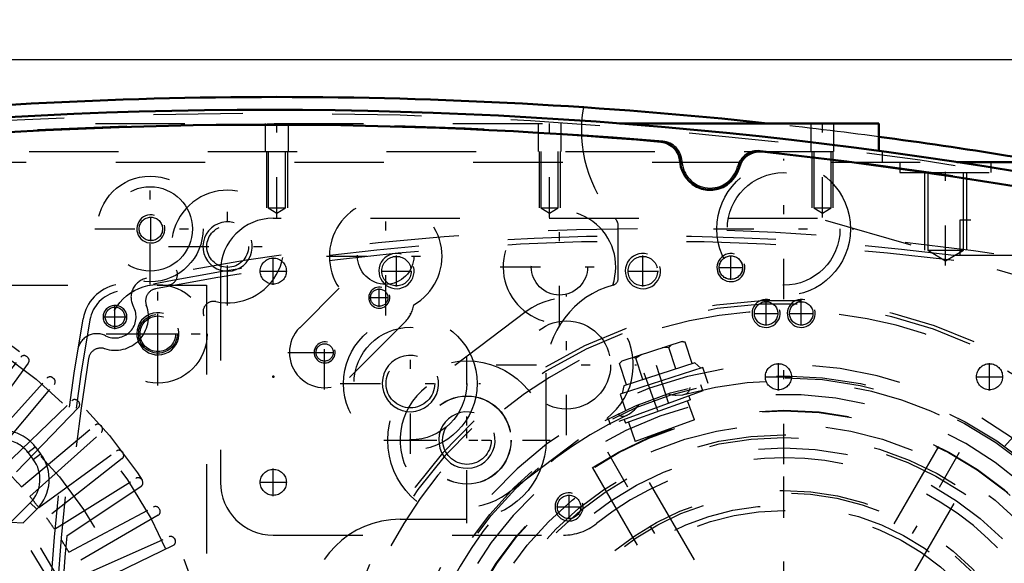
# Model space of a CAD drawing. Units: inches. Extents: x 18 to 240, y 17 to 233.
# Drawn here: x 162 to 173, y 104 to 110 of the extents above; entities that cross this region are included whole.
import ezdxf

# ---------------------------------------------------------------- set-up
doc = ezdxf.new("R2010")
doc.units = ezdxf.units.IN
doc.header["$MEASUREMENT"] = 0
doc.linetypes.add('Center', pattern=[1.5, 0.45, -0.5, 0.05, -0.5])
doc.linetypes.add('Dashed', pattern=[2, 1, -1])
for name, color, linetype, lineweight in [('2d ConnectionPoints', 7, 'Continuous', 50), ('AM_0', 7, 'Continuous', 50), ('AM_5', 3, 'Continuous', 25), ('AM_7', 7, 'Center', 25), ('AM_9', 6, 'Dashed', 25)]:
    doc.layers.add(name, color=color, linetype=linetype, lineweight=lineweight)
doc.dimstyles.get("Standard").update_dxf_attribs({"dimtxt": 0.18, "dimasz": 0.18, "dimexe": 0.18, "dimexo": 0.0625, "dimgap": 0.09, "dimtad": 0, "dimtih": 1, "dimtoh": 1, "dimdec": 4, "dimzin": 0, "dimdsep": 46, "dimtxsty": 'Standard', "dimcen": 0.09, "dimadec": 0, "dimazin": 0, "dimtfac": 1, "dimtdec": 4, "dimtofl": 0, "dimtmove": 0, "dimatfit": 3, "dimfxl": 0, "dimtolj": 1, "dimtzin": 0, "dimarcsym": 0})

# ---------------------------------------------------------------- blocks, each defined once
blk = doc.blocks.new('54_0543204010_SH5_GS_0_in_WZLRC_1_1_GN_Wire_Rope_Hoist_900')
at = {"layer": 'AM_5'}
for centre, radius in [((166.601, 107.666), 0.197), ((169.357, 107.666), 0.197), ((170.735, 107.193), 0.157)]:
    blk.add_arc(centre, radius, 75, 15, dxfattribs=at)
at = {"layer": 'AM_7'}
for p, q in [((166.601, 107.492), (166.601, 107.839)), ((169.357, 107.492), (169.357, 107.839)), ((170.341, 107.567), (170.341, 107.842)), ((165.223, 107.513), (165.223, 107.818)), ((165.07, 107.666), (165.376, 107.666)), ((166.428, 107.666), (166.774, 107.666)), ((169.184, 107.666), (169.53, 107.666)), ((170.204, 107.705), (170.479, 107.705)), ((168.502, 105.831), (168.502, 107.401)), ((170.735, 107.056), (170.735, 107.33)), ((170.598, 107.193), (170.872, 107.193)), ((167.389, 104.99), (167.389, 106.561)), ((167.716, 106.616), (169.287, 106.616)), ((166.603, 105.776), (168.174, 105.776)), ((170.932, 98.719), (170.932, 105.746)), ((165.223, 105.15), (165.223, 105.456)), ((165.07, 105.303), (165.376, 105.303))]:
    blk.add_line(p, q, dxfattribs=at)
at = {"layer": 'AM_9'}
for p, q in [((171.31, 108.256), (165.223, 108.256)), ((178.127, 106.301), (171.31, 108.256)), ((164.633, 107.666), (164.633, 105.303)), ((168.051, 107.213), (166.938, 106.373)), ((167.839, 105.179), (168.952, 106.019)), ((165.223, 104.713), (168.468, 104.713))]:
    blk.add_line(p, q, dxfattribs=at)
for centre, radius in [((166.601, 107.666), 0.165), ((169.357, 107.666), 0.165), ((170.341, 107.705), 0.131), ((165.223, 107.666), 0.146), ((170.735, 107.193), 0.131), ((168.502, 106.616), 0.494), ((167.389, 105.776), 0.494), ((165.223, 105.303), 0.146)]:
    blk.add_circle(centre, radius, dxfattribs=at)
for centre, radius, start, end in [((165.223, 107.666), 0.591, 90, 180), ((168.502, 106.616), 0.748, 307.0403, 127.0403), ((167.389, 105.776), 0.748, 127.0403, 307.0403), ((170.932, 102.232), 3.346, 301.5881, 128.7394), ((165.223, 105.303), 0.591, 180, 270), ((168.468, 105.303), 0.591, 270, 308.7394)]:
    blk.add_arc(centre, radius, start, end, dxfattribs=at)
blk = doc.blocks.new('56_0543001430_SH5_G6_0_in_WZLRC_1_1_GN_Wire_Rope_Hoist_900')
at = {"layer": 'AM_7'}
for p, q in [((174.861, 105.171), (175.425, 103.62)), ((166.034, 101.958), (166.598, 100.407)), ((166.548, 99.802), (165.743, 99.356))]:
    blk.add_line(p, q, dxfattribs=at)
at = {"layer": 'AM_9'}
for p, q in [((174.175, 106.156), (174.707, 104.696)), ((174.717, 104.991), (175.087, 105.126)), ((174.743, 105.048), (175.03, 105.152)), ((174.954, 104.915), (174.887, 105.1)), ((175.046, 104.949), (174.979, 105.134)), ((175.087, 105.126), (175.03, 105.152)), ((175.166, 104.909), (175.087, 105.126)), ((174.743, 105.048), (174.717, 104.991)), ((174.717, 104.991), (174.796, 104.774)), ((174.861, 104.882), (174.794, 105.067)), ((174.796, 104.774), (175.166, 104.909)), ((174.861, 104.882), (175.046, 104.949)), ((175.16, 104.693), (175.092, 104.882)), ((174.87, 104.801), (174.938, 104.612)), ((174.909, 104.602), (175.239, 104.722)), ((174.692, 103.751), (175.668, 104.146)), ((174.729, 103.656), (175.718, 104.016)), ((175.745, 103.942), (174.756, 103.582)), ((175.47, 103.842), (175.443, 103.916)), ((175.221, 103.835), (175.248, 103.761)), ((166.457, 101.693), (165.925, 103.154)), ((165.89, 101.778), (166.26, 101.913)), ((165.916, 101.835), (166.202, 101.94)), ((166.127, 101.703), (166.059, 101.888)), ((166.219, 101.736), (166.152, 101.921)), ((166.26, 101.913), (166.202, 101.94)), ((166.339, 101.696), (166.26, 101.913)), ((165.916, 101.835), (165.89, 101.778)), ((165.89, 101.778), (165.969, 101.561)), ((166.034, 101.669), (165.967, 101.854)), ((165.969, 101.561), (166.339, 101.696)), ((166.034, 101.669), (166.219, 101.736)), ((166.333, 101.48), (166.265, 101.669)), ((166.043, 101.588), (166.111, 101.399)), ((166.032, 101.371), (166.363, 101.491)), ((166.119, 100.523), (167.108, 100.883)), ((167.135, 100.809), (166.146, 100.449)), ((166.643, 100.629), (166.616, 100.703)), ((166.394, 100.623), (166.421, 100.549)), ((165.932, 99.956), (165.712, 99.834)), ((165.932, 99.956), (166.352, 99.199)), ((165.948, 99.952), (166.357, 99.215)), ((166.301, 99.965), (166.094, 99.851)), ((166.555, 99.506), (166.301, 99.965)), ((165.707, 99.818), (166.116, 99.081)), ((165.712, 99.834), (166.132, 99.076)), ((166.107, 99.828), (166.038, 99.79)), ((166.094, 99.851), (166.349, 99.392)), ((166.107, 99.858), (166.158, 99.736)), ((166.391, 99.895), (166.352, 99.874)), ((165.772, 99.701), (165.738, 99.682)), ((165.738, 99.682), (166.017, 99.179)), ((166.428, 99.736), (166.235, 99.628)), ((165.801, 99.568), (165.784, 99.559)), ((166.235, 99.628), (166.285, 99.506)), ((166.505, 99.598), (166.543, 99.62)), ((165.784, 99.559), (165.773, 99.521)), ((165.773, 99.521), (165.899, 99.294)), ((165.784, 99.559), (165.937, 99.283)), ((166.285, 99.506), (166.362, 99.399)), ((166.555, 99.506), (166.349, 99.392)), ((166.267, 99.376), (166.336, 99.415)), ((165.899, 99.294), (165.937, 99.283)), ((165.937, 99.283), (165.954, 99.293)), ((166.017, 99.179), (166.051, 99.198)), ((166.132, 99.076), (166.352, 99.199)), ((173.639, 97.901), (173.081, 98.793))]:
    blk.add_line(p, q, dxfattribs=at)
for points in [[(174.139, 106.208), (174.139, 106.208), (174.172, 106.164), (174.175, 106.156)], [(175.254, 104.726), (175.274, 104.73), (175.309, 104.731), (175.354, 104.719), (175.403, 104.687), (175.432, 104.649), (175.432, 104.648)], [(165.925, 103.154), (165.918, 103.197), (165.92, 103.217), (165.92, 103.217)], [(165.932, 101.191), (165.932, 101.191), (165.933, 101.26), (165.954, 101.308), (165.981, 101.34), (166.011, 101.361), (166.019, 101.365)], [(166.391, 99.895), (166.393, 99.891), (166.402, 99.873), (166.419, 99.842), (166.441, 99.801), (166.466, 99.755), (166.491, 99.709), (166.514, 99.67), (166.532, 99.64), (166.542, 99.623), (166.543, 99.62)]]:
    blk.add_lwpolyline(points, dxfattribs=at)
for centre, radius, start, end in [((170.932, 102.232), 5.108, 20.4417, 199.5583), ((170.932, 102.232), 5.068, 20.4451, 199.5549), ((170.932, 102.232), 4.989, 48.3799, 171.6201), ((170.932, 102.232), 4.389, 20.5139, 199.4861), ((170.932, 102.232), 4.055, 20.5563, 199.4437), ((174.855, 104.75), 0.157, 200, 290), ((175.293, 104.574), 0.157, 104.6341, 110), ((170.932, 102.232), 4.989, 20.4521, 29.9889), ((170.932, 102.232), 5.108, 200.4417, 19.5583), ((170.932, 102.232), 5.068, 200.4451, 19.5549), ((170.932, 102.232), 4.989, 200.4521, 19.5479), ((170.932, 102.232), 4.488, 20.5026, 22), ((170.932, 102.232), 4.331, 20.5209, 22), ((170.932, 102.232), 4.389, 200.5139, 19.4861), ((170.932, 102.232), 4.331, 302, 19.4791), ((170.932, 102.232), 4.488, 302, 19.4974), ((170.932, 102.232), 4.055, 200.5563, 19.4437), ((166.309, 101.639), 0.157, 290, 20), ((166.086, 101.223), 0.157, 110, 115.3659), ((170.932, 102.232), 4.989, 190.0111, 199.5479), ((165.938, 99.946), 0.0118, 29, 119), ((165.718, 99.824), 0.0118, 119, 209), ((166.347, 99.209), 0.0118, 299, 29), ((166.126, 99.087), 0.0118, 209, 299)]:
    blk.add_arc(centre, radius, start, end, dxfattribs=at)
blk = doc.blocks.new('58_SH5_L_L2_EC_YAL_0_in_WZLRC_1_1_GN_Wire_Rope_Hoist_900')
at = {"layer": 'AM_0'}
for centre, radius, start, end in [((165.164, 58.408), 51.063, 76.8299, 103.124), ((165.164, 58.408), 50.896, 85.0458, 94.9789), ((169.539, 108.878), 0.236, 3.1912, 85.0458), ((170.662, 108.768), 0.236, 83.7696, 165.6242), ((165.164, 58.408), 50.896, 76.8679, 83.7696), ((170.109, 108.91), 0.335, 183.1912, 345.6242)]:
    blk.add_arc(centre, radius, start, end, dxfattribs=at)
at = {"layer": 'AM_9'}
for centre, radius, start, end in [((165.164, 58.408), 51.024, 76.8424, 103.1114), ((165.164, 58.386), 50.925, 85.0267, 94.9975), ((169.559, 108.884), 0.236, 2.6494, 85.0267), ((170.645, 108.778), 0.236, 83.7935, 166.1708), ((165.164, 58.386), 50.925, 76.8486, 83.7935), ((170.109, 108.91), 0.315, 182.6494, 346.1708)]:
    blk.add_arc(centre, radius, start, end, dxfattribs=at)
blk = doc.blocks.new('59_2727091139_12_H72_0_in_WZLRC_1_1_GN_Wire_Rope_Hoist_900')
at = {"layer": 'AM_7'}
for p, q in [((163.933, 106.738), (163.933, 107.192)), ((163.705, 106.965), (164.16, 106.965))]:
    blk.add_line(p, q, dxfattribs=at)
at = {"layer": 'AM_9'}
for p, q in [((153.924, 107.508), (164.475, 107.508)), ((164.475, 107.508), (164.475, 96.957)), ((161.737, 105.856), (162.397, 106.702)), ((162.482, 106.638), (161.851, 105.769)), ((162.464, 106.711), (162.473, 106.704)), ((161.974, 105.671), (162.692, 106.468)), ((162.082, 105.576), (162.772, 106.399)), ((162.758, 106.472), (162.767, 106.465)), ((162.197, 105.469), (162.969, 106.215)), ((163.036, 106.214), (163.044, 106.206)), ((163.044, 106.14), (162.299, 105.367)), ((162.406, 105.252), (163.228, 105.942)), ((162.5, 105.144), (163.298, 105.862)), ((163.295, 105.937), (163.302, 105.929)), ((162.478, 105.638), (162.56, 105.701)), ((162.478, 105.638), (162.537, 105.56)), ((162.56, 105.701), (162.619, 105.623)), ((162.599, 105.022), (163.468, 105.653)), ((163.534, 105.643), (163.54, 105.634)), ((162.537, 105.56), (162.619, 105.623)), ((163.532, 105.568), (162.686, 104.907)), ((162.776, 104.778), (163.686, 105.347)), ((163.751, 105.333), (163.757, 105.323)), ((163.744, 105.258), (162.854, 104.658)), ((162.505, 105.075), (162.287, 104.857)), ((162.578, 105.002), (162.425, 104.849)), ((162.505, 105.075), (162.578, 105.002)), ((162.935, 104.523), (163.883, 105.027)), ((163.947, 105.008), (163.952, 104.998)), ((162.287, 104.857), (162.425, 104.849)), ((163.934, 104.934), (163.005, 104.397)), ((163.076, 104.257), (164.057, 104.694)), ((164.119, 104.67), (164.124, 104.66)), ((164.102, 104.597), (163.137, 104.127))]:
    blk.add_line(p, q, dxfattribs=at)
for centre, radius in [((159.2, 102.37), 5.433), ((159.2, 102.37), 5.296), ((163.933, 106.965), 0.217), ((159.2, 102.37), 4.705)]:
    blk.add_circle(centre, radius, dxfattribs=at)
for centre, radius, start, end in [((162.435, 106.673), 0.0476, 53.0593, 142), ((162.444, 106.666), 0.0476, 324, 52.9407), ((162.727, 106.436), 0.0476, 49.0593, 138), ((162.736, 106.429), 0.0476, 320, 48.9406), ((163.002, 106.181), 0.0476, 45.0593, 134), ((163.01, 106.173), 0.0476, 316, 44.9406), ((162.184, 105.414), 0.472, 37.3733, 137.316), ((163.259, 105.906), 0.0476, 41.0593, 130), ((163.266, 105.898), 0.0476, 312, 40.9407), ((162.184, 105.414), 0.369, 37.3733, 137.6197), ((163.496, 105.614), 0.0476, 37.0593, 126), ((163.502, 105.605), 0.0476, 308, 36.9406), ((162.244, 105.336), 0.369, 314.9999, 37.3726), ((162.244, 105.336), 0.472, 314.9999, 37.3726), ((159.2, 102.37), 4.311, 41.956, 44.044), ((163.711, 105.307), 0.0476, 33.0593, 122), ((163.717, 105.297), 0.0476, 304, 32.9407), ((159.2, 102.37), 4.311, 37.956, 40.044), ((163.905, 104.985), 0.0476, 29.0593, 118), ((163.911, 104.975), 0.0476, 300, 28.9407), ((159.2, 102.37), 3.964, 320.954, 38.8503), ((159.2, 102.37), 4.311, 33.956, 36.044), ((159.2, 102.37), 4.067, 322.2653, 37.5434), ((159.2, 102.37), 4.311, 29.956, 32.044), ((164.076, 104.65), 0.0476, 25.0593, 114), ((164.081, 104.64), 0.0476, 296, 24.9407)]:
    blk.add_arc(centre, radius, start, end, dxfattribs=at)
blk = doc.blocks.new('60_2527097300_SH5_0_in_WZLRC_1_1_GN_Wire_Rope_Hoist_900')
at = {"layer": 'AM_0'}
for p, q in [((169.096, 109.319), (171.995, 109.319)), ((171.995, 109.319), (171.995, 109.012)), ((172.869, 108.886), (173.867, 108.886))]:
    blk.add_line(p, q, dxfattribs=at)
for start, end in [(83.8425, 96.1575), (79.1819, 82.4415)]:
    blk.add_arc((165.263, 58.433), 51.181, start, end, dxfattribs=at)
at = {"layer": 'AM_5'}
for p, q in [((165.145, 109.004), (165.145, 108.374)), ((165.381, 109.004), (165.381, 108.374)), ((168.196, 109.004), (168.196, 108.374)), ((168.432, 109.004), (168.432, 108.374)), ((171.247, 109.004), (171.247, 108.374)), ((171.483, 109.004), (171.483, 108.374)), ((172.507, 108.768), (172.507, 107.902)), ((172.979, 108.768), (172.979, 107.902))]:
    blk.add_line(p, q, dxfattribs=at)
for centre, radius in [((163.853, 108.138), 0.157), ((164.712, 107.941), 0.276), ((166.408, 107.369), 0.118), ((163.932, 106.965), 0.236), ((165.797, 106.756), 0.118), ((166.756, 106.408), 0.315), ((167.389, 105.776), 0.315)]:
    blk.add_arc(centre, radius, 75, 15, dxfattribs=at)
at = {"layer": 'AM_7'}
for p, q in [((165.263, 108.266), (165.263, 109.369)), ((168.314, 108.266), (168.314, 109.369)), ((171.365, 108.266), (171.365, 109.369)), ((172.743, 107.727), (172.743, 108.941)), ((170.932, 107.352), (170.932, 108.923)), ((163.846, 107.518), (163.846, 108.758)), ((164.712, 107.28), (164.712, 108.602)), ((166.48, 107.171), (166.48, 108.494)), ((163.853, 108), (163.853, 108.275)), ((168.424, 107.051), (168.424, 108.374)), ((163.225, 108.138), (164.466, 108.138)), ((170.147, 108.138), (171.718, 108.138)), ((164.05, 107.941), (165.373, 107.941)), ((165.819, 107.833), (167.141, 107.833)), ((167.762, 107.713), (169.085, 107.713)), ((163.932, 106.386), (163.932, 107.544)), ((166.408, 107.267), (166.408, 107.47)), ((166.307, 107.369), (166.51, 107.369)), ((165.797, 106.342), (165.797, 107.168)), ((166.756, 105.623), (166.756, 107.194)), ((163.354, 106.965), (164.511, 106.965)), ((165.384, 106.755), (166.211, 106.755)), ((165.696, 106.756), (165.899, 106.756)), ((167.389, 104.846), (167.389, 106.706)), ((165.971, 106.408), (167.542, 106.408)), ((173.065, 98.538), (168.799, 105.927)), ((168.799, 98.538), (173.065, 105.927)), ((166.459, 105.776), (168.319, 105.776))]:
    blk.add_line(p, q, dxfattribs=at)
at = {"layer": 'AM_9'}
for p, q in [((161.233, 109.319), (169.096, 109.319)), ((165.133, 109.319), (165.133, 109.004)), ((165.393, 109.004), (165.393, 109.319)), ((168.184, 109.319), (168.184, 109.004)), ((168.444, 109.004), (168.444, 109.319)), ((171.235, 109.319), (171.235, 109.004)), ((171.495, 109.004), (171.495, 109.319)), ((158.491, 109.004), (172.034, 109.004)), ((165.166, 109.004), (165.166, 108.374)), ((165.36, 108.374), (165.36, 109.004)), ((168.217, 109.004), (168.217, 108.374)), ((168.411, 108.374), (168.411, 109.004)), ((171.268, 109.004), (171.268, 108.374)), ((171.462, 108.374), (171.462, 109.004)), ((171.995, 109.012), (171.995, 109.004)), ((172.034, 109.004), (172.034, 108.886)), ((157.46, 108.886), (172.869, 108.886)), ((172.231, 108.886), (172.231, 108.768)), ((173.255, 108.768), (173.255, 108.886)), ((172.231, 108.768), (173.255, 108.768)), ((172.544, 108.768), (172.544, 107.902)), ((172.942, 107.902), (172.942, 108.768)), ((165.166, 108.374), (165.263, 108.316)), ((165.166, 108.374), (165.36, 108.374)), ((165.263, 108.316), (165.36, 108.374)), ((168.217, 108.374), (168.314, 108.316)), ((168.217, 108.374), (168.411, 108.374)), ((168.314, 108.316), (168.411, 108.374)), ((171.268, 108.374), (171.462, 108.374)), ((171.268, 108.374), (171.365, 108.316)), ((171.365, 108.316), (171.462, 108.374)), ((169.082, 107.586), (169.082, 108.169)), ((172.544, 107.902), (172.743, 107.782)), ((172.544, 107.902), (172.942, 107.902)), ((172.743, 107.782), (172.942, 107.902)), ((165.519, 107.033), (165.961, 107.476)), ((166.688, 107.089), (166.076, 106.477)), ((168.275, 105.776), (168.275, 106.524)), ((170.933, 102.704), (169.201, 105.703)), ((172.663, 105.703), (170.931, 102.704)), ((168.792, 105.466), (170.524, 102.468)), ((171.341, 102.469), (173.072, 105.467)), ((166.641, 104.89), (167.389, 104.89))]:
    blk.add_line(p, q, dxfattribs=at)
for centre, radius in [((170.932, 108.138), 0.748), ((163.846, 108.138), 0.591), ((170.932, 108.138), 0.63), ((163.846, 108.138), 0.472), ((163.853, 108.138), 0.131), ((164.712, 107.941), 0.233), ((166.48, 107.833), 0.315), ((168.424, 107.713), 0.315), ((163.932, 106.965), 0.551), ((166.408, 107.369), 0.0968), ((163.932, 106.965), 0.199), ((166.756, 106.408), 0.748), ((166.756, 106.408), 0.63), ((165.797, 106.756), 0.0968), ((166.756, 106.408), 0.272), ((167.389, 105.776), 0.886), ((167.389, 105.776), 0.492), ((170.932, 102.232), 3.878), ((170.932, 102.232), 3.871), ((167.389, 105.776), 0.272), ((170.932, 102.232), 3.72), ((170.932, 102.232), 3.603), ((170.932, 102.232), 3.573), ((170.932, 102.232), 3.456), ((170.932, 102.232), 2.981), ((170.932, 102.232), 2.953), ((170.932, 102.232), 2.815), ((170.932, 102.232), 2.756)]:
    blk.add_circle(centre, radius, dxfattribs=at)
for centre, radius, start, end in [((170.145, 109.24), 1.476, 169.8941, 222.2054), ((165.263, 58.433), 51.181, 82.4415, 83.8425), ((164.712, 107.941), 0.63, 257.9506, 204.8472), ((166.48, 107.833), 0.63, 300.0169, 214.5468), ((168.424, 107.713), 0.63, 341.1082, 271.5581), ((168.964, 108.169), 0.118, 360, 42.2054), ((164.033, 107.627), 0.118, 261.3711, 24.8472), ((169.298, 106.524), 1.024, 105.5368, 180), ((169.003, 107.586), 0.0787, 285.5368, 0), ((164.555, 107.209), 0.118, 77.9506, 201.4267), ((166.41, 107.367), 0.394, 315, 348.2909), ((165.797, 106.755), 0.394, 135, 315), ((166.641, 103.866), 1.024, 90, 180)]:
    blk.add_arc(centre, radius, start, end, dxfattribs=at)
blk = doc.blocks.new('61_0543416040_SH5_L2_G6_75_0_in_WZLRC_1_1_GN_Wire_Rope_Hoist_900')
at = {"layer": 'AM_7'}
for p, q in [((169.649, 106.183), (169.449, 106.797)), ((170.932, 97.757), (170.932, 106.707)), ((169.368, 106.529), (169.676, 105.683)), ((173.558, 105.148), (174.269, 105.938)), ((166.07, 103.266), (167.093, 103.048)), ((166.43, 103.026), (167.297, 102.873)), ((166.457, 102.232), (175.407, 102.232)), ((174.771, 101.416), (175.795, 101.199)), ((167.596, 98.527), (168.306, 99.316)), ((168.159, 98.928), (168.449, 99.273)), ((172.415, 97.668), (172.216, 98.282))]:
    blk.add_line(p, q, dxfattribs=at)
at = {"layer": 'AM_9'}
for p, q in [((169.796, 106.878), (169.12, 106.659)), ((169.677, 106.84), (169.648, 106.811)), ((169.791, 106.877), (169.831, 106.871)), ((169.831, 106.871), (169.796, 106.878)), ((169.909, 106.632), (169.831, 106.871)), ((169.345, 106.732), (169.28, 106.692)), ((169.648, 106.811), (169.572, 106.806)), ((169.725, 106.572), (169.648, 106.811)), ((169.126, 106.661), (169.096, 106.632)), ((169.12, 106.659), (169.096, 106.632)), ((169.174, 106.393), (169.096, 106.632)), ((169.939, 106.641), (169.144, 106.383)), ((169.28, 106.692), (169.239, 106.698)), ((169.358, 106.452), (169.28, 106.692)), ((170.005, 106.582), (169.939, 106.641)), ((170.028, 106.589), (169.102, 106.288)), ((170.087, 106.41), (170.028, 106.589)), ((170.028, 106.326), (168.993, 105.949)), ((169.102, 106.288), (169.161, 106.109)), ((169.144, 106.383), (169.126, 106.296)), ((169.637, 106.293), (169.682, 106.282)), ((170.028, 106.326), (170.004, 106.392)), ((169.889, 106.227), (169.164, 105.964)), ((169.935, 106.003), (169.858, 106.216)), ((169.889, 106.227), (169.873, 106.269)), ((169.077, 106.069), (169.094, 106.054)), ((168.969, 106.016), (168.993, 105.949)), ((169.148, 106.005), (169.164, 105.964)), ((169.195, 105.975), (169.272, 105.761)), ((169.935, 106.003), (169.272, 105.761)), ((173.656, 105.835), (173.824, 106.022)), ((173.86, 106.015), (173.824, 106.022)), ((173.864, 106.011), (173.824, 106.022)), ((174.388, 105.539), (173.86, 106.015)), ((173.633, 105.856), (173.548, 105.829)), ((174.254, 105.297), (173.633, 105.856)), ((173.8, 105.706), (173.968, 105.893)), ((173.968, 105.893), (173.953, 105.931)), ((174.035, 105.857), (173.968, 105.893)), ((173.53, 105.845), (173.403, 105.705)), ((174.253, 105.194), (173.53, 105.845)), ((174.087, 105.447), (174.255, 105.634)), ((174.295, 105.623), (174.255, 105.634)), ((174.399, 105.505), (174.388, 105.539)), ((174.23, 105.318), (174.399, 105.505)), ((174.235, 105.21), (174.254, 105.297)), ((174.127, 105.054), (174.253, 105.194)), ((166.341, 103.572), (166.193, 102.876)), ((166.365, 103.598), (166.339, 103.566)), ((166.365, 103.598), (166.341, 103.572)), ((166.611, 103.546), (166.365, 103.598)), ((166.617, 103.577), (166.444, 102.759)), ((166.707, 103.628), (166.505, 102.676)), ((166.702, 103.604), (166.617, 103.577)), ((166.891, 103.589), (166.707, 103.628)), ((166.315, 103.449), (166.324, 103.409)), ((166.935, 103.496), (166.744, 102.412)), ((166.935, 103.496), (166.866, 103.508)), ((166.571, 103.357), (166.324, 103.409)), ((166.951, 103.326), (166.817, 102.566)), ((166.951, 103.326), (166.907, 103.334)), ((167.169, 103.254), (166.945, 103.294)), ((167.169, 103.254), (167.046, 102.559)), ((166.242, 103.107), (166.244, 103.031)), ((166.768, 103.14), (166.796, 103.17)), ((166.244, 103.031), (166.219, 102.999)), ((166.49, 102.979), (166.244, 103.031)), ((166.193, 102.876), (166.204, 102.842)), ((166.194, 102.882), (166.204, 102.842)), ((166.45, 102.79), (166.204, 102.842)), ((166.72, 102.78), (166.709, 102.803)), ((166.444, 102.759), (166.51, 102.7)), ((166.505, 102.676), (166.69, 102.636)), ((166.682, 102.544), (166.705, 102.552)), ((166.773, 102.574), (166.817, 102.566)), ((166.822, 102.599), (167.046, 102.559)), ((166.662, 102.426), (166.744, 102.412)), ((175.157, 100.837), (175.36, 101.789)), ((175.36, 101.789), (175.175, 101.828)), ((175.247, 100.888), (175.421, 101.705)), ((175.421, 101.705), (175.355, 101.765)), ((175.414, 101.675), (175.66, 101.622)), ((175.524, 100.893), (175.671, 101.588)), ((175.671, 101.588), (175.66, 101.622)), ((175.67, 101.583), (175.66, 101.622)), ((175.374, 101.486), (175.62, 101.433)), ((175.62, 101.433), (175.645, 101.466)), ((175.622, 101.358), (175.62, 101.433)), ((175.54, 101.055), (175.573, 101.124)), ((175.294, 101.108), (175.54, 101.055)), ((175.55, 101.016), (175.54, 101.055)), ((175.253, 100.919), (175.5, 100.866)), ((175.5, 100.866), (175.525, 100.899)), ((175.5, 100.866), (175.524, 100.893)), ((174.973, 100.876), (175.157, 100.837)), ((175.162, 100.861), (175.247, 100.888)), ((168.165, 99.484), (168.019, 99.31)), ((168.165, 99.484), (168.706, 99.03)), ((167.737, 99.411), (167.611, 99.271)), ((167.839, 99.403), (167.794, 99.349)), ((167.839, 99.403), (168.683, 98.695)), ((167.611, 99.271), (168.334, 98.62)), ((167.629, 99.255), (167.611, 99.168)), ((167.994, 99.331), (167.965, 99.297)), ((167.994, 99.331), (168.585, 98.835)), ((167.634, 99.147), (167.465, 98.96)), ((167.611, 99.168), (168.231, 98.609)), ((168.055, 99.112), (168.037, 99.154)), ((167.777, 99.018), (167.609, 98.83)), ((168.064, 99.08), (168.055, 99.112)), ((168.56, 98.856), (168.706, 99.03)), ((167.465, 98.96), (167.477, 98.926)), ((167.477, 98.926), (168.005, 98.45)), ((167.57, 98.842), (167.609, 98.83)), ((168.36, 98.857), (168.326, 98.86)), ((168.557, 98.801), (168.585, 98.835)), ((168.065, 98.759), (167.896, 98.572)), ((168.334, 98.62), (168.461, 98.76)), ((168.537, 98.707), (168.542, 98.732)), ((168.637, 98.64), (168.683, 98.695)), ((167.829, 98.608), (167.896, 98.572)), ((168.208, 98.63), (168.04, 98.443)), ((168.231, 98.609), (168.316, 98.636)), ((167.896, 98.572), (167.912, 98.534)), ((168, 98.454), (168.04, 98.443)), ((168.005, 98.45), (168.04, 98.443)), ((172.762, 98.176), (172.703, 98.356)), ((171.836, 97.875), (172.762, 98.176)), ((172.72, 98.083), (172.738, 98.169)), ((171.778, 98.055), (171.836, 97.875)), ((172.72, 98.083), (171.924, 97.824)), ((172.77, 97.834), (172.692, 98.074)), ((172.586, 97.774), (172.508, 98.014)), ((171.859, 97.883), (171.924, 97.824)), ((172.035, 97.593), (171.957, 97.835)), ((172.068, 97.586), (172.744, 97.806)), ((172.219, 97.654), (172.141, 97.895)), ((172.77, 97.834), (172.738, 97.804)), ((172.744, 97.806), (172.77, 97.834)), ((172.629, 97.768), (172.586, 97.774)), ((172.035, 97.593), (172.068, 97.586)), ((172.073, 97.588), (172.035, 97.593)), ((172.219, 97.654), (172.191, 97.626)), ((172.292, 97.659), (172.219, 97.654))]:
    blk.add_line(p, q, dxfattribs=at)
for points in [[(169.815, 106.284), (169.847, 106.296), (169.873, 106.318), (169.884, 106.341)], [(169.884, 106.341), (169.884, 106.341), (169.887, 106.364)], [(169.682, 106.282), (169.718, 106.278), (169.73, 106.277)], [(169.73, 106.277), (169.805, 106.282), (169.815, 106.284)], [(169.182, 106.053), (169.207, 106.068), (169.262, 106.113)], [(169.262, 106.113), (169.284, 106.136), (169.315, 106.175)], [(169.094, 106.054), (169.097, 106.052), (169.118, 106.043)], [(169.118, 106.043), (169.119, 106.043), (169.154, 106.044), (169.182, 106.053)], [(166.324, 103.409), (166.3, 103.36), (166.292, 103.341)], [(166.851, 103.378), (166.85, 103.379), (166.831, 103.393)], [(166.865, 103.291), (166.87, 103.325), (166.864, 103.358), (166.851, 103.378)], [(166.796, 103.17), (166.821, 103.204), (166.823, 103.207)], [(166.823, 103.207), (166.862, 103.281), (166.865, 103.291)], [(166.739, 102.716), (166.728, 102.757), (166.72, 102.78)], [(166.748, 102.627), (166.748, 102.656), (166.739, 102.716)], [(166.705, 102.552), (166.707, 102.553), (166.726, 102.568), (166.743, 102.598), (166.748, 102.627)], [(167.899, 99.271), (167.898, 99.27), (167.877, 99.261)], [(167.982, 99.239), (167.955, 99.261), (167.923, 99.272), (167.899, 99.271)], [(168.037, 99.154), (168.035, 99.158), (167.989, 99.232), (167.982, 99.239)], [(168.424, 98.841), (168.376, 98.854), (168.36, 98.857)], [(168.499, 98.806), (168.473, 98.821), (168.424, 98.841)], [(168.542, 98.732), (168.542, 98.734), (168.539, 98.757), (168.52, 98.787), (168.499, 98.806)], [(172.586, 97.774), (172.564, 97.759), (172.52, 97.733)]]:
    blk.add_lwpolyline(points, dxfattribs=at)
for radius in [4.262, 4.242, 1.575, 0.945, 0.819, 0.787, 0.781, 0.78, 0.748]:
    blk.add_circle((170.932, 102.232), radius, dxfattribs=at)
for start, end in [(234.6069, 105.4184), (114.5974, 165.4202), (174.6021, 225.4212)]:
    blk.add_arc((170.932, 102.232), 4.203, start, end, dxfattribs=at)
blk = doc.blocks.new('63_SH5_RAL6018_YAL_0_in_WZLRC_1_1_GN_Wire_Rope_Hoist_900')
at = {"layer": 'AM_7'}
for p, q in [((163.452, 107.017), (163.452, 107.29)), ((163.315, 107.154), (163.588, 107.154))]:
    blk.add_line(p, q, dxfattribs=at)
at = {"layer": 'AM_9'}
blk.add_circle((163.452, 107.154), 0.13, dxfattribs=at)
for centre, radius, start, end in [((169.357, 79.988), 28.15, 77.9083, 102.0917), ((169.357, 79.85), 28.15, 78.8316, 101.1684), ((163.56, 107.051), 0.472, 102.0917, 169.9728), ((163.848, 107.373), 0.217, 101.3751, 208.9319), ((163.932, 107.332), 0.138, 101.1684, 200.3727), ((163.452, 107.154), 0.374, 251.9534, 20.3727), ((163.452, 107.154), 0.236, 243.3218, 28.9319), ((190.814, 102.232), 28.15, 169.9728, 190.0272), ((163.249, 106.749), 0.217, 63.3218, 170.6946), ((163.293, 106.667), 0.138, 71.9534, 170.891), ((190.952, 102.232), 28.15, 170.891, 189.109)]:
    blk.add_arc(centre, radius, start, end, dxfattribs=at)
blk = doc.blocks.new('64_0543205010_SH5_BS_0_in_WZLRC_1_1_GN_Wire_Rope_Hoist_900')
at = {"layer": 'AM_5'}
for centre in [(170.342, 107.705), (171.129, 107.193), (168.531, 105.028)]:
    blk.add_arc(centre, 0.157, 75, 15, dxfattribs=at)
at = {"layer": 'AM_7'}
for p, q in [((170.342, 107.567), (170.342, 107.842)), ((170.204, 107.705), (170.479, 107.705)), ((171.129, 107.056), (171.129, 107.33)), ((170.992, 107.193), (171.266, 107.193)), ((170.873, 106.331), (170.873, 106.637)), ((173.235, 106.331), (173.235, 106.637)), ((170.72, 106.484), (171.026, 106.484)), ((173.082, 106.484), (173.388, 106.484)), ((168.531, 104.89), (168.531, 105.165)), ((168.393, 105.028), (168.668, 105.028))]:
    blk.add_line(p, q, dxfattribs=at)
at = {"layer": 'AM_9'}
for p, q in [((172.901, 108.236), (172.901, 107.843)), ((177.025, 108.236), (172.901, 108.236)), ((172.837, 107.843), (177.511, 107.843))]:
    blk.add_line(p, q, dxfattribs=at)
for centre, radius in [((170.342, 107.705), 0.131), ((171.129, 107.193), 0.131), ((163.452, 107.154), 0.109), ((170.873, 106.484), 0.146), ((173.235, 106.484), 0.146), ((168.531, 105.028), 0.131)]:
    blk.add_circle(centre, radius, dxfattribs=at)
for centre, radius, start, end in [((169.357, 79.988), 28.071, 82.8788, 102.0917), ((163.56, 107.051), 0.394, 102.0917, 169.9728), ((190.814, 102.232), 28.071, 169.9728, 190.0272)]:
    blk.add_arc(centre, radius, start, end, dxfattribs=at)
blk = doc.blocks.new('*D157')
at = {"layer": 'AM_5', "color": 0, "lineweight": -2}
for p, q in [((155.358, 93.297), (155.358, 125.777)), ((156.858, 125.777), (178.015, 125.777)), ((203.858, 125.777), (182.701, 125.777)), ((205.358, 93.384), (205.358, 125.777))]:
    blk.add_line(p, q, dxfattribs=at)
at = {"layer": 'AM_5', "color": 0}
for points in [[(156.858, 126.027), (156.858, 125.527), (155.358, 125.777)], [(203.858, 125.527), (203.858, 126.027), (205.358, 125.777)]]:
    blk.add_solid(points, dxfattribs=at)
at = {"layer": 'Defpoints', "color": 0}
for p in [(205.358, 125.027), (155.358, 93.297), (205.358, 93.384)]:
    blk.add_point(p, dxfattribs=at)
at = {"layer": 'AM_5', "color": 0, "insert": (180.358, 125.777), "char_height": 1.5, "attachment_point": 5}
blk.add_mtext("\\A1;50''", dxfattribs=at)
blk = doc.blocks.new('*D160')
at = {"layer": 'AM_5', "color": 0, "lineweight": -2}
for p, q in [((178.381, 110.028), (131.223, 110.028)), ((131.223, 108.528), (131.223, 101.76)), ((131.223, 86.734), (131.223, 93.502)), ((159.689, 85.234), (131.223, 85.234))]:
    blk.add_line(p, q, dxfattribs=at)
at = {"layer": 'AM_5', "color": 0}
for points in [[(131.473, 108.528), (130.973, 108.528), (131.223, 110.028)], [(130.973, 86.734), (131.473, 86.734), (131.223, 85.234)]]:
    blk.add_solid(points, dxfattribs=at)
at = {"layer": 'Defpoints', "color": 0}
for p in [(178.381, 110.028), (131.973, 85.234), (159.689, 85.234)]:
    blk.add_point(p, dxfattribs=at)
at = {"layer": 'AM_5', "color": 0, "insert": (131.223, 97.631), "char_height": 1.5, "attachment_point": 5, "rotation": 90}
blk.add_mtext("\\A1;24.79''", dxfattribs=at)

msp = doc.modelspace()

# ---------------------------------------------------------------- linework, layer by layer
at = {"layer": '2d ConnectionPoints'}
msp.add_point((165.22317, 106.4844), dxfattribs=at)

# ---------------------------------------------------------------- block references
for name in ['58_SH5_L_L2_EC_YAL_0_in_WZLRC_1_1_GN_Wire_Rope_Hoist_900', '60_2527097300_SH5_0_in_WZLRC_1_1_GN_Wire_Rope_Hoist_900', '64_0543205010_SH5_BS_0_in_WZLRC_1_1_GN_Wire_Rope_Hoist_900', '54_0543204010_SH5_GS_0_in_WZLRC_1_1_GN_Wire_Rope_Hoist_900', '59_2727091139_12_H72_0_in_WZLRC_1_1_GN_Wire_Rope_Hoist_900', '63_SH5_RAL6018_YAL_0_in_WZLRC_1_1_GN_Wire_Rope_Hoist_900', '56_0543001430_SH5_G6_0_in_WZLRC_1_1_GN_Wire_Rope_Hoist_900', '61_0543416040_SH5_L2_G6_75_0_in_WZLRC_1_1_GN_Wire_Rope_Hoist_900']:
    msp.add_blockref(name, (0, 0))

# ---------------------------------------------------------------- dimensions: what is measured, and where the dimension line sits
at = {"layer": 'AM_5'}
dim = msp.add_linear_dim(base=(205.3583, 125.7774), p1=(155.3583, 93.29728), p2=(205.3583, 93.38389), text="50''", dimstyle='Standard', override={"dimtxt": 1.5, "dimasz": 1.5, "dimexe": 0, "dimexo": 0, "dimgap": 0.45}, dxfattribs=at)
dim.commit()
dim.dimension.update_dxf_attribs({"geometry": '*D157', "text_midpoint": (180.3583, 125.7774), "dimtype": 160})
dim = msp.add_linear_dim(base=(131.22252, 85.23428), p1=(178.38095, 110.02766), p2=(159.6893, 85.23428), angle=90, text="24.79''", dimstyle='Standard', override={"dimtxt": 1.5, "dimasz": 1.5, "dimexe": 0, "dimexo": 0, "dimgap": 0.45}, dxfattribs=at)
dim.commit()
dim.dimension.update_dxf_attribs({"geometry": '*D160', "text_midpoint": (131.22252, 97.63097), "dimtype": 160, "text_rotation": 90})

doc.saveas('drawing.dxf')
